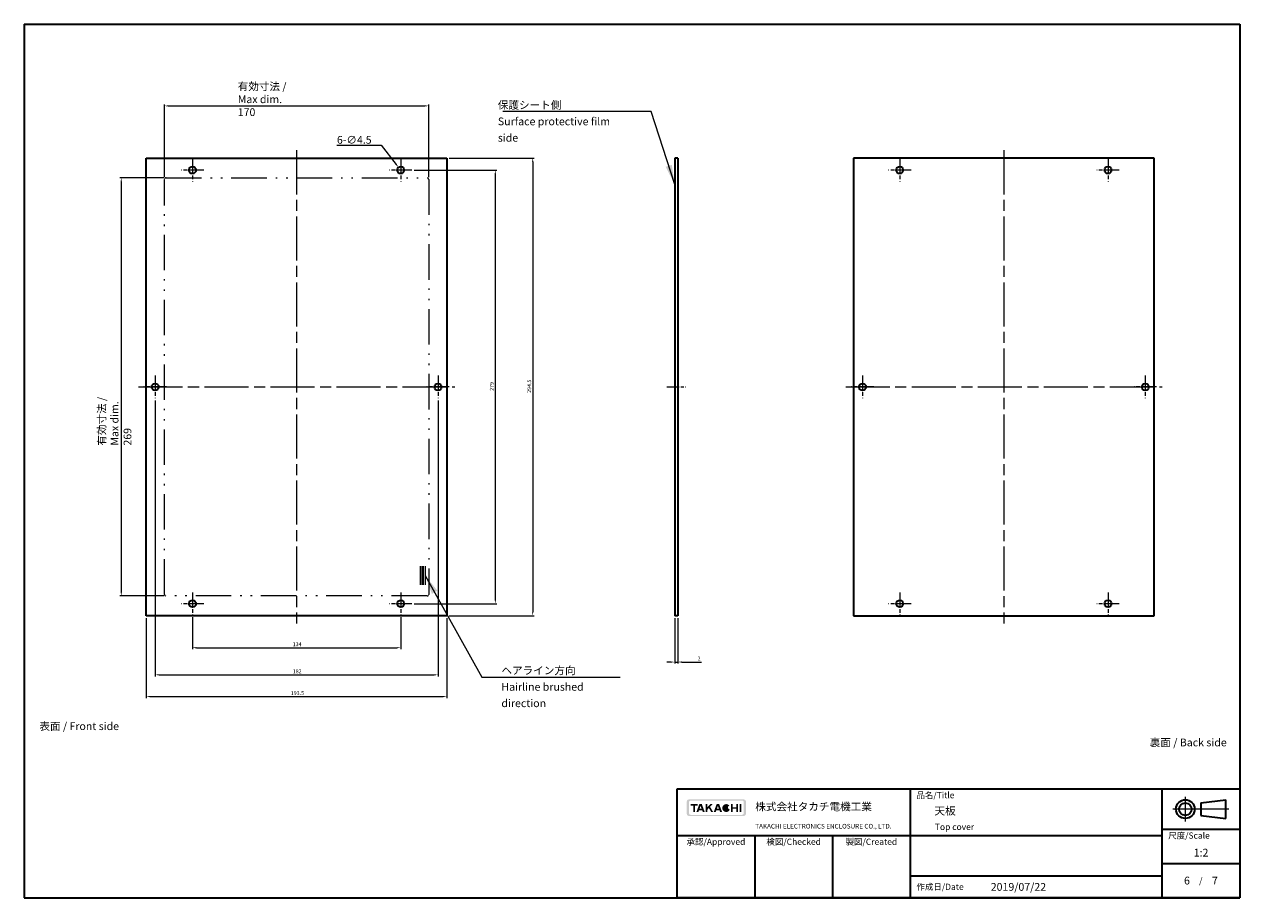
# Model space of a CAD drawing. Units: millimetres. Extents: x 0 to 9444, y 0 to 1405.
# Drawn here: x 7870 to 8652, y 0 to 562 of the extents above; entities that cross this region are included whole.
import ezdxf
from ezdxf.enums import TextEntityAlignment as Align

# ---------------------------------------------------------------- set-up
doc = ezdxf.new("R2010")
doc.units = ezdxf.units.MM
doc.header["$LTSCALE"] = 5
doc.linetypes.add('CHAIN', pattern=[0.3543, 0.2362, -0.0295, 0.0591, -0.0295])
doc.linetypes.add('DASH_DOUBLE_DOT', pattern=[0.4398, 0.24, -0.06, 0.0098, -0.06, 0.01, -0.06])
doc.layers.get('Defpoints').update_dxf_attribs({"lineweight": 25})
for name, color, linetype, lineweight in [('Border (ISO)', 7, 'Continuous', 35), ('Dimension (ISO)', 7, 'Continuous', 18), ('Dimension (ISO) @ 1', 7, 'Continuous', 18), ('Sketch Geometry (ISO)', 7, 'Continuous', 18), ('Symbol (ISO)', 7, 'Continuous', 18), ('Title (ISO)', 7, 'Continuous', 35), ('Visible (ISO)', 7, 'Continuous', 35)]:
    doc.layers.add(name, color=color, linetype=linetype, lineweight=lineweight)
for name, color, linetype, lineweight, true_color in [('Center Mark (ISO)', 7, 'Continuous', 18, 0x80ffff), ('Centerline (ISO)', 7, 'Continuous', 18, 0x80ffff), ('Hatch (ISO)', 1, 'Continuous', 18, 0xff0000)]:
    doc.layers.add(name, color=color, linetype=linetype, lineweight=lineweight, true_color=true_color)
doc.styles.add('Note Text (TK)', font='MS PGothic.ttf')
doc.styles.add('文字スタイル67', font='arial.ttf')
doc.dimstyles.new('Default - Method 1b (TK)', dxfattribs={"dimscale": 5, "dimtxt": 2.5, "dimasz": 2.5, "dimexe": 1, "dimexo": 1.5, "dimgap": 1, "dimtad": 1, "dimtoh": 1, "dimrnd": 1e-08, "dimdsep": 46, "dimtxsty": 'Note Text (TK)', "dimcen": 0.09, "dimdle": 5, "dimclrd": 100, "dimclre": 100, "dimclrt": 7, "dimadec": 1, "dimazin": 1, "dimtfac": 1, "dimtmove": 0, "dimatfit": 3, "dimfxl": 0, "dimtolj": 1, "dimlwd": -1, "dimlwe": -1, "dimarcsym": 0})
doc.dimstyles.new('Default - Method 1b (TK)$7', dxfattribs={"dimscale": 5, "dimtxt": 2.5, "dimasz": 2.5, "dimexe": 1, "dimexo": 1.5, "dimgap": 1, "dimtad": 1, "dimtoh": 1, "dimrnd": 1e-08, "dimdsep": 46, "dimtxsty": 'Note Text (TK)', "dimcen": 0.09, "dimdle": 5, "dimclrd": 256, "dimclre": 100, "dimclrt": 7, "dimadec": 1, "dimazin": 1, "dimtfac": 1, "dimtmove": 0, "dimatfit": 3, "dimfxl": 0, "dimtolj": 1, "dimlwd": -1, "dimlwe": -1, "dimarcsym": 0})

# ---------------------------------------------------------------- blocks, each defined once
blk = doc.blocks.new('図面枠 tk図枠')
at = {"layer": 'Border (ISO)'}
for p, q in [((14.5, 289), (405.5, 289)), ((14.5, 289), (14.5, 8)), ((405.5, 289), (405.5, 8)), ((14.5, 8), (405.5, 8))]:
    blk.add_line(p, q, dxfattribs=at)
blk = doc.blocks.new('表題欄 tk表題欄')
at = {"layer": 'Hatch (ISO)'}
h = blk.add_hatch(color=256, dxfattribs=at)
edge = h.paths.add_edge_path(flags=0)
edge.add_arc((95.58, 236.3), 0.596, 270, 360)
edge.add_line((96.17, 236.3), (96.17, 239.71))
edge.add_arc((95.58, 239.71), 0.596, 0, 90)
edge.add_line((95.58, 240.31), (79.14, 240.31))
edge.add_arc((79.14, 239.71), 0.596, 90, 180)
edge.add_line((78.54, 239.71), (78.54, 236.3))
edge.add_arc((79.14, 236.3), 0.596, 180, 270)
edge.add_line((79.14, 235.7), (95.58, 235.7))
edge = h.paths.add_edge_path()
edge.add_line((77.84, 239.96), (77.84, 236.05))
edge.add_arc((78.54, 236.05), 0.702, 180, 270)
edge.add_line((78.54, 235.35), (96.17, 235.35))
edge.add_arc((96.17, 236.05), 0.702, 270, 360)
edge.add_line((96.87, 236.05), (96.87, 239.96))
edge.add_arc((96.17, 239.96), 0.702, 0, 90)
edge.add_line((96.17, 240.66), (78.54, 240.66))
edge.add_arc((78.54, 239.96), 0.702, 90, 180)
for points in [[(79.07, 239.15), (79.07, 238.66), (79.92, 238.66), (79.92, 236.66), (80.51, 236.66), (80.51, 238.66), (81.36, 238.66), (81.36, 239.15)], [(85.68, 236.66), (84.94, 237.89), (84.42, 237.32), (84.42, 236.66), (83.9, 236.66), (83.9, 239.15), (84.42, 239.15), (84.42, 238.1), (85.39, 239.15), (86.11, 239.15), (85.32, 238.3), (86.3, 236.66)], [(92.09, 239.15), (92.09, 236.66), (92.61, 236.66), (92.61, 237.66), (93.77, 237.66), (93.77, 236.66), (94.29, 236.66), (94.29, 239.15), (93.77, 239.15), (93.77, 238.15), (92.61, 238.15), (92.61, 239.15)], [(94.84, 239.15), (94.84, 236.66), (95.36, 236.66), (95.36, 239.15)]]:
    blk.add_hatch(color=256, dxfattribs=at).paths.add_polyline_path(points)
h = blk.add_hatch(color=256, dxfattribs=at)
h.paths.add_polyline_path([(82.59, 237.71), (81.95, 237.71), (82.27, 238.58)], flags=0)
h.paths.add_polyline_path([(82.78, 237.2), (81.76, 237.2), (81.57, 236.66), (80.95, 236.66), (81.86, 239.15), (82.68, 239.15), (83.59, 236.66), (82.98, 236.66)])
h = blk.add_hatch(color=256, dxfattribs=at)
h.paths.add_polyline_path([(87.53, 237.71), (88.16, 237.71), (87.85, 238.58)], flags=0)
h.paths.add_polyline_path([(87.14, 236.66), (87.34, 237.2), (88.35, 237.2), (88.55, 236.66), (89.17, 236.66), (88.25, 239.15), (87.44, 239.15), (86.52, 236.66)])
h = blk.add_hatch(color=256, dxfattribs=at)
edge = h.paths.add_edge_path()
edge.add_arc((90.52, 237.9), 1.27, 38.5505, 336.582)
edge.add_line((91.69, 237.4), (91.17, 237.62))
edge.add_ellipse((90.52, 237.9), major_axis=(0, -0.8), ratio=0.867347, start_angle=124.651, end_angle=429.4109, ccw=False)
edge.add_line((91.09, 238.36), (91.52, 238.7))
at = {"layer": 'Title (ISO)'}
for p, q in [((74.71, 244.05), (255.71, 244.05)), ((74.71, 209.05), (74.71, 244.05)), ((149.71, 244.05), (149.71, 209.05)), ((230.71, 244.05), (230.71, 209.05)), ((255.71, 244.05), (255.71, 209.05)), ((243.21, 239.55), (251.21, 240.55)), ((243.21, 239.55), (243.21, 235.55)), ((251.21, 234.55), (251.21, 240.55)), ((243.21, 235.55), (251.21, 234.55)), ((230.71, 231.05), (255.71, 231.05)), ((74.71, 229.05), (230.71, 229.05)), ((99.71, 229.05), (99.71, 209.05)), ((124.71, 229.05), (124.71, 209.05)), ((230.71, 220.05), (255.71, 220.05)), ((149.71, 216.05), (230.71, 216.05)), ((255.71, 209.05), (74.71, 209.05))]:
    blk.add_line(p, q, dxfattribs=at)
at = {"layer": 'Title (ISO)', "color": 4, "linetype": 'CHAIN', "lineweight": 18, "ltscale": 8.88956, "true_color": 0x00ffff}
blk.add_line((238.21, 241.55), (238.21, 233.55), dxfattribs=at)
at = {"layer": 'Title (ISO)', "color": 4, "linetype": 'CHAIN', "lineweight": 18, "ltscale": 20.001633, "true_color": 0x00ffff}
blk.add_line((252.21, 237.55), (234.21, 237.55), dxfattribs=at)
at = {"layer": 'Title (ISO)'}
for radius in [3, 2]:
    blk.add_circle((238.21, 237.55), radius, dxfattribs=at)
at = {"layer": 'Title (ISO)', "color": 1, "true_color": 0xff0000, "char_height": 2, "line_spacing_factor": 1.5, "style": 'Note Text (TK)'}
for s, insert, attachment_point in [('\\fＭＳ Ｐゴシック|b0|i0;\\H2.0000;品名/Title', (151.71, 242.05), 4), ('\\fＭＳ Ｐゴシック|b0|i0;\\H2.0000;承認/Approved', (87.21, 227.05), 5), ('\\fＭＳ Ｐゴシック|b0|i0;\\H2.0000;検図/Checked', (112.21, 227.05), 5), ('\\fＭＳ Ｐゴシック|b0|i0;\\H2.0000;製図/Created', (137.21, 227.05), 5), ('\\fＭＳ Ｐゴシック|b0|i0;\\H2.0000;尺度/Scale', (232.71, 229.05), 4), ('\\fＭＳ Ｐゴシック|b0|i0;\\H2.0000;作成日/Date', (151.71, 212.55), 4)]:
    blk.add_mtext(s, dxfattribs=dict(at, insert=insert, attachment_point=attachment_point))
at = {"layer": 'Title (ISO)', "color": 7, "line_spacing_factor": 1.5, "style": 'Note Text (TK)'}
for s, insert, char_height, attachment_point in [('株式会社タカチ電機工業', (99.87, 238.05), 2.5, 4), ('\\fArial|b0|i0;\\H1.4986;TAKACHI ELECTRONICS ENCLOSURE CO., LTD.', (99.87, 232.05), 1.4986, 4), ('\\fＭＳ Ｐゴシック|b0|i0;\\H2.0000;/', (243.21, 214.55), 2, 5)]:
    blk.add_mtext(s, dxfattribs=dict(at, insert=insert, char_height=char_height, attachment_point=attachment_point))
at = {"layer": 'Title (ISO)', "color": 7}
for tag, p, height, style in [('<品名>_001', (157.37, 235.77), 2.5, 'Note Text (TK)'), ('<Title>_001', (157.71, 230.55), 2, '文字スタイル67'), ('<ページ_No.>_001', (238.1, 213.3), 2.5, 'Note Text (TK)'), ('<総ページ数>_001', (246.79, 213.3), 2.5, 'Note Text (TK)'), ('作成日_001', (175.56, 211.26), 2.5, 'Note Text (TK)')]:
    blk.add_attdef(tag, p, '', height=height, dxfattribs=dict(at, style=style))
at = {"layer": 'Title (ISO)', "color": 7, "style": 'Note Text (TK)'}
blk.add_attdef('<尺度>', text='', height=2.5, dxfattribs=at).set_placement((243.21, 223.55), align=Align.MIDDLE_CENTER)
blk = doc.blocks.new('*D126')
at = {"layer": 'Defpoints', "color": 0, "transparency": 16777216}
for p in [(8288.48, 181.41), (8290.48, 181.41), (8290.48, 151.63)]:
    blk.add_point(p, dxfattribs=at)
at = {"layer": 'Dimension (ISO)', "color": 100, "transparency": 16777216}
for p, q in [((8288.48, 179.91), (8288.48, 150.63)), ((8290.48, 179.91), (8290.48, 150.63)), ((8285.98, 151.63), (8283.48, 151.63)), ((8288.48, 151.63), (8290.48, 151.63)), ((8292.98, 151.63), (8305.65, 151.63))]:
    blk.add_line(p, q, dxfattribs=at)
for points in [[(8285.98, 152.05), (8285.98, 151.22), (8288.48, 151.63)], [(8292.98, 152.05), (8292.98, 151.22), (8290.48, 151.63)]]:
    blk.add_solid(points, dxfattribs=at)
at = {"layer": 'Dimension (ISO)', "color": 7, "transparency": 16777216, "insert": (8303.2, 153.88), "char_height": 2.5, "attachment_point": 4, "style": 'Note Text (TK)'}
blk.add_mtext('\\A1;2', dxfattribs=at)
blk = doc.blocks.new('*D127')
at = {"layer": 'Defpoints', "color": 0, "transparency": 16777216}
for p in [(8110.8, 469.93), (8113.59, 466.4)]:
    blk.add_point(p, dxfattribs=at)
at = {"layer": 'Dimension (ISO)', "color": 100, "transparency": 16777216}
for p, q in [((8071.13, 484.16), (8099.55, 484.16)), ((8099.55, 484.16), (8109.25, 471.89)), ((8112.1, 468.16), (8112.28, 468.16)), ((8112.19, 468.07), (8112.19, 468.25))]:
    blk.add_line(p, q, dxfattribs=at)
blk.add_solid([(8109.57, 472.15), (8108.92, 471.63), (8110.8, 469.93)], dxfattribs=at)
at = {"layer": 'Dimension (ISO)', "color": 7, "transparency": 16777216, "insert": (8071.13, 487.65), "char_height": 2.5, "attachment_point": 4, "style": 'Note Text (TK)'}
blk.add_mtext('\\A1;\\fMS PGothic|b0|i0;{\\H4.9746;6-∅4.5}', dxfattribs=at)
blk = doc.blocks.new('*D128')
at = {"layer": 'Defpoints', "color": 0, "transparency": 16777216}
for p in [(7978.19, 181.91), (8112.19, 181.91), (8112.19, 160.85)]:
    blk.add_point(p, dxfattribs=at)
at = {"layer": 'Dimension (ISO)', "color": 100, "transparency": 16777216}
for p, q in [((7978.19, 180.41), (7978.19, 159.85)), ((8112.19, 180.41), (8112.19, 159.85)), ((7980.69, 160.85), (8109.69, 160.85))]:
    blk.add_line(p, q, dxfattribs=at)
for points in [[(7980.69, 161.27), (7980.69, 160.43), (7978.19, 160.85)], [(8109.69, 161.27), (8109.69, 160.43), (8112.19, 160.85)]]:
    blk.add_solid(points, dxfattribs=at)
at = {"layer": 'Dimension (ISO)', "color": 7, "transparency": 16777216, "insert": (8042.71, 163.1), "char_height": 2.5, "attachment_point": 4, "style": 'Note Text (TK)'}
blk.add_mtext('\\A1;134', dxfattribs=at)
blk = doc.blocks.new('*D129')
at = {"layer": 'Defpoints', "color": 0, "transparency": 16777216}
for p in [(8119.44, 468.16), (8119.44, 189.16), (8173.06, 189.16)]:
    blk.add_point(p, dxfattribs=at)
at = {"layer": 'Dimension (ISO)', "color": 100, "transparency": 16777216}
for p, q in [((8120.94, 468.16), (8174.06, 468.16)), ((8173.06, 465.66), (8173.06, 191.66)), ((8120.94, 189.16), (8174.06, 189.16))]:
    blk.add_line(p, q, dxfattribs=at)
for points in [[(8172.64, 465.66), (8173.47, 465.66), (8173.06, 468.16)], [(8172.64, 191.66), (8173.47, 191.66), (8173.06, 189.16)]]:
    blk.add_solid(points, dxfattribs=at)
at = {"layer": 'Dimension (ISO)', "color": 7, "transparency": 16777216, "insert": (8170.81, 326.13), "char_height": 2.5, "attachment_point": 4, "rotation": 90, "style": 'Note Text (TK)'}
blk.add_mtext('\\A1;279', dxfattribs=at)
blk = doc.blocks.new('*D130')
at = {"layer": 'Defpoints', "color": 0, "transparency": 16777216}
for p in [(8141.94, 475.91), (8141.94, 181.41), (8197.12, 181.41)]:
    blk.add_point(p, dxfattribs=at)
at = {"layer": 'Dimension (ISO)', "color": 100, "transparency": 16777216}
for p, q in [((8143.44, 475.91), (8198.12, 475.91)), ((8197.12, 473.41), (8197.12, 183.91)), ((8143.44, 181.41), (8198.12, 181.41))]:
    blk.add_line(p, q, dxfattribs=at)
for points in [[(8196.7, 473.41), (8197.53, 473.41), (8197.12, 475.91)], [(8196.7, 183.91), (8197.53, 183.91), (8197.12, 181.41)]]:
    blk.add_solid(points, dxfattribs=at)
at = {"layer": 'Dimension (ISO)', "color": 7, "transparency": 16777216, "insert": (8194.87, 324.84), "char_height": 2.5, "attachment_point": 4, "rotation": 90, "style": 'Note Text (TK)'}
blk.add_mtext('\\A1;294.5', dxfattribs=at)
blk = doc.blocks.new('*D131')
at = {"layer": 'Defpoints', "color": 0, "transparency": 16777216}
for p in [(7948.44, 181.41), (8141.94, 181.41), (8141.94, 129.41)]:
    blk.add_point(p, dxfattribs=at)
at = {"layer": 'Dimension (ISO)', "color": 100, "transparency": 16777216}
for p, q in [((7948.44, 179.91), (7948.44, 128.41)), ((8141.94, 179.91), (8141.94, 128.41)), ((7950.94, 129.41), (8139.44, 129.41))]:
    blk.add_line(p, q, dxfattribs=at)
for points in [[(7950.94, 129.83), (7950.94, 129), (7948.44, 129.41)], [(8139.44, 129.83), (8139.44, 129), (8141.94, 129.41)]]:
    blk.add_solid(points, dxfattribs=at)
at = {"layer": 'Dimension (ISO)', "color": 7, "transparency": 16777216, "insert": (8041.47, 131.66), "char_height": 2.5, "attachment_point": 4, "style": 'Note Text (TK)'}
blk.add_mtext('\\A1;193.5', dxfattribs=at)
blk = doc.blocks.new('*D132')
at = {"layer": 'Defpoints', "color": 0, "transparency": 16777216}
for p in [(8130.19, 509.49), (7960.19, 462.16), (8130.19, 462.16)]:
    blk.add_point(p, dxfattribs=at)
at = {"layer": 'Dimension (ISO)', "color": 100, "transparency": 16777216}
for p, q in [((7960.19, 463.66), (7960.19, 510.49)), ((7962.69, 509.49), (8127.69, 509.49)), ((8130.19, 463.66), (8130.19, 510.49))]:
    blk.add_line(p, q, dxfattribs=at)
for points in [[(7962.69, 509.91), (7962.69, 509.08), (7960.19, 509.49)], [(8127.69, 509.91), (8127.69, 509.08), (8130.19, 509.49)]]:
    blk.add_solid(points, dxfattribs=at)
at = {"layer": 'Dimension (ISO)', "color": 7, "transparency": 16777216, "insert": (8007.37, 513.77), "char_height": 2.5, "attachment_point": 4, "style": 'Note Text (TK)'}
blk.add_mtext('\\A1;\\fMS PGothic|b0|i0;{\\H4.9746;有効寸法 / Max dim. 170}', dxfattribs=at)
blk = doc.blocks.new('*D119')
at = {"layer": 'Defpoints', "color": 0, "transparency": 16777216}
for p in [(7961.19, 463.16), (7932.38, 194.16), (7961.19, 194.16)]:
    blk.add_point(p, dxfattribs=at)
at = {"layer": 'Dimension (ISO)', "color": 100, "transparency": 16777216}
for p, q in [((7959.69, 463.16), (7931.38, 463.16)), ((7932.38, 460.66), (7932.38, 196.66)), ((7959.69, 194.16), (7931.38, 194.16))]:
    blk.add_line(p, q, dxfattribs=at)
for points in [[(7931.96, 460.66), (7932.8, 460.66), (7932.38, 463.16)], [(7931.96, 196.66), (7932.8, 196.66), (7932.38, 194.16)]]:
    blk.add_solid(points, dxfattribs=at)
at = {"layer": 'Dimension (ISO)', "color": 7, "transparency": 16777216, "insert": (7928.1, 290.92), "char_height": 2.5, "attachment_point": 4, "rotation": 90, "style": 'Note Text (TK)'}
blk.add_mtext('\\A1;\\fMS PGothic|b0|i0;{\\H4.9746;有効寸法 / Max dim. 269}', dxfattribs=at)
blk = doc.blocks.new('*D120')
at = {"layer": 'Defpoints', "color": 0, "transparency": 16777216}
for p in [(7954.19, 321.41), (8136.19, 321.41), (8136.19, 143.41)]:
    blk.add_point(p, dxfattribs=at)
at = {"layer": 'Dimension (ISO)', "color": 100, "transparency": 16777216}
for p, q in [((7954.19, 319.91), (7954.19, 142.41)), ((8136.19, 319.91), (8136.19, 142.41)), ((7956.69, 143.41), (8133.69, 143.41))]:
    blk.add_line(p, q, dxfattribs=at)
for points in [[(7956.69, 143.83), (7956.69, 143), (7954.19, 143.41)], [(8133.69, 143.83), (8133.69, 143), (8136.19, 143.41)]]:
    blk.add_solid(points, dxfattribs=at)
at = {"layer": 'Dimension (ISO)', "color": 7, "transparency": 16777216, "insert": (8042.75, 145.66), "char_height": 2.5, "attachment_point": 4, "style": 'Note Text (TK)'}
blk.add_mtext('\\A1;182', dxfattribs=at)

msp = doc.modelspace()

# ---------------------------------------------------------------- linework, layer by layer
at = {"layer": 'Center Mark (ISO)', "linetype": 'CHAIN', "ltscale": 8.056153}
for p, q in [((7978.191, 475.413), (7978.191, 460.913)), ((8112.191, 475.413), (8112.191, 460.913)), ((8433.278, 475.413), (8433.278, 460.913)), ((8567.278, 475.413), (8567.278, 460.913)), ((7985.441, 468.163), (7970.941, 468.163)), ((8119.441, 468.163), (8104.941, 468.163)), ((8440.528, 468.163), (8426.028, 468.163)), ((8574.528, 468.163), (8560.028, 468.163)), ((7961.441, 328.663), (7946.941, 328.663)), ((7954.191, 335.913), (7954.191, 321.413)), ((8143.441, 328.663), (8128.941, 328.663)), ((8136.191, 335.913), (8136.191, 321.413)), ((8416.528, 328.663), (8402.028, 328.663)), ((8409.278, 335.913), (8409.278, 321.413)), ((8598.528, 328.663), (8584.028, 328.663)), ((8591.278, 335.913), (8591.278, 321.413)), ((7978.191, 196.413), (7978.191, 181.913)), ((8112.191, 196.413), (8112.191, 181.913)), ((8433.278, 196.413), (8433.278, 181.913)), ((8567.278, 196.413), (8567.278, 181.913)), ((7985.441, 189.163), (7970.941, 189.163)), ((8119.441, 189.163), (8104.941, 189.163)), ((8440.528, 189.163), (8426.028, 189.163)), ((8574.528, 189.163), (8560.028, 189.163))]:
    msp.add_line(p, q, dxfattribs=at)
at = {"layer": 'Centerline (ISO)', "linetype": 'CHAIN', "ltscale": 23.990969}
for p, q in [((8045.191, 480.913), (8045.191, 176.413)), ((8500.278, 480.913), (8500.278, 176.413)), ((7943.441, 328.663), (8146.941, 328.663)), ((8398.528, 328.663), (8602.028, 328.663))]:
    msp.add_line(p, q, dxfattribs=at)
at = {"layer": 'Centerline (ISO)', "linetype": 'CHAIN', "ltscale": 6.667144}
msp.add_line((8283.48, 328.663), (8295.48, 328.663), dxfattribs=at)
at = {"layer": 'Sketch Geometry (ISO)', "color": 131, "linetype": 'DASH_DOUBLE_DOT', "ltscale": 18.971691, "true_color": 0x80ffff}
for p, q in [((7960.191, 195.163), (7960.191, 462.163)), ((8130.191, 462.163), (8130.191, 195.163))]:
    msp.add_line(p, q, dxfattribs=at)
at = {"layer": 'Sketch Geometry (ISO)', "color": 131, "linetype": 'DASH_DOUBLE_DOT', "ltscale": 19.09959, "true_color": 0x80ffff}
for p, q in [((7961.191, 463.163), (8129.191, 463.163)), ((8129.191, 194.163), (7961.191, 194.163))]:
    msp.add_line(p, q, dxfattribs=at)
at = {"layer": 'Sketch Geometry (ISO)'}
for p, q in [((8124.941, 201.413), (8124.941, 213.413)), ((8125.941, 201.413), (8125.941, 213.413)), ((8126.941, 201.413), (8126.941, 213.413)), ((8127.941, 213.413), (8127.941, 201.413))]:
    msp.add_line(p, q, dxfattribs=at)
at = {"layer": 'Sketch Geometry (ISO)', "color": 131, "linetype": 'DASH_DOUBLE_DOT', "ltscale": 0.702974, "true_color": 0x80ffff}
for centre, start, end in [((7961.191, 462.163), 90, 180), ((8129.191, 462.163), 0, 90), ((7961.191, 195.163), 180, 270), ((8129.191, 195.163), 270, 0)]:
    msp.add_arc(centre, 1, start, end, dxfattribs=at)
at = {"layer": 'Visible (ISO)'}
for p, q in [((7948.441, 181.413), (7948.441, 475.913)), ((7948.441, 475.913), (8141.941, 475.913)), ((8141.941, 475.913), (8141.941, 181.413)), ((8288.48, 475.913), (8288.48, 181.413)), ((8290.48, 475.913), (8288.48, 475.913)), ((8290.48, 475.913), (8290.48, 181.413)), ((8403.528, 475.913), (8403.528, 181.413)), ((8597.028, 475.913), (8403.528, 475.913)), ((8597.028, 181.413), (8597.028, 475.913)), ((8141.941, 181.413), (7948.441, 181.413)), ((8290.48, 181.413), (8288.48, 181.413)), ((8403.528, 181.413), (8597.028, 181.413))]:
    msp.add_line(p, q, dxfattribs=at)
for centre in [(7978.191, 468.163), (8112.191, 468.163), (8433.278, 468.163), (8567.278, 468.163), (7954.191, 328.663), (8136.191, 328.663), (8409.278, 328.663), (8591.278, 328.663), (7978.191, 189.163), (8112.191, 189.163), (8433.278, 189.163), (8567.278, 189.163)]:
    msp.add_circle(centre, 2.25, dxfattribs=at)

# ---------------------------------------------------------------- block references
at = {"xscale": 2, "yscale": 2, "zscale": 2}
msp.add_blockref('図面枠 tk図枠', (7841, -16), dxfattribs=at)
ref = msp.add_blockref('表題欄 tk表題欄', (8140.582, -418.105), dxfattribs=dict(xscale=2, yscale=2, zscale=2))
ref.add_attrib('<品名>_001', '天板', (8455.631, 53.386), dxfattribs={"layer": 'Title (ISO)', "color": 7, "height": 5, "style": 'Note Text (TK)'})
ref.add_attrib('<尺度>_001', '1:2', (8622.426, 26.5), dxfattribs={"layer": 'Title (ISO)', "color": 7, "height": 5, "style": 'Note Text (TK)'})
ref.add_attrib('作成日_001', '2019/07/22', (8491.818, 4.457), dxfattribs={"layer": 'Title (ISO)', "color": 7, "height": 5, "style": 'Note Text (TK)'})
ref.add_attrib('<Title>_001', 'Top cover', (8455.869, 43.555), dxfattribs={"layer": 'Title (ISO)', "color": 7, "height": 4, "style": '文字スタイル67'})
ref.add_attrib('<ページ_No.>_001', '6', (8616.182, 8.5), dxfattribs={"layer": 'Title (ISO)', "color": 7, "height": 5, "style": 'Note Text (TK)'})
ref.add_attrib('<総ページ数>_001', '7', (8634.168, 8.5), dxfattribs={"layer": 'Title (ISO)', "color": 7, "height": 5, "style": 'Note Text (TK)'})

# ---------------------------------------------------------------- texts
at = {"layer": 'Symbol (ISO)', "color": 7, "char_height": 5, "style": 'Note Text (TK)'}
for s, insert, width, attachment_point, line_spacing_factor in [('\\fＭＳ Ｐゴシック|b0|i0;保護シート側\\P\\fＭＳ Ｐゴシック|b0|i0;Surface protective film side', (8174.681, 512.575), 86.19884, 1, 1.265217), ('\\fＭＳ Ｐゴシック|b0|i0;ヘアライン方向\\P\\fＭＳ Ｐゴシック|b0|i0;Hairline brushed direction', (8176.976, 148.724), 79.59064, 1, 1.265217), ('\\fＭＳ Ｐゴシック|b0|i0;表面 / Front side', (7879.694, 110.379), 54.94152, 4, 1.5), ('\\fＭＳ Ｐゴシック|b0|i0;裏面 / Back side', (8594.1, 99.912), 53.56725, 4, 1.5)]:
    msp.add_mtext(s, dxfattribs=dict(at, insert=insert, width=width, attachment_point=attachment_point, line_spacing_factor=line_spacing_factor))

# ---------------------------------------------------------------- dimensions: what is measured, and where the dimension line sits
at = {"layer": 'Dimension (ISO) @ 1', "color": 100, "true_color": 0x00ff3f}
dim = msp.add_linear_dim(base=(8130.191, 509.494), p1=(7960.191, 462.163), p2=(8130.191, 462.163), text='\\fMS PGothic|b0|i0;{\\H4.9746;有効寸法 / Max dim. <>}', dimstyle='Default - Method 1b (TK)', override={"dimscale": 1, "dimgap": 1, "dimtoh": 0, "dimdec": 2, "dimtol": 0, "dimlim": 0, "dimtp": 0, "dimtm": 0, "dimtdec": 2, "dimtix": 0, "dimtofl": 0, "dimtmove": 0, "dimatfit": 1}, dxfattribs=at)
dim.commit()
dim.dimension.update_dxf_attribs({"geometry": '*D132', "text_midpoint": (8045.191, 509.494), "dimtype": 160})
dim = msp.add_diameter_dim_2p(p1=(8113.586, 466.398), p2=(8110.797, 469.929), text='\\fMS PGothic|b0|i0;{\\H4.9746;6-<>}', dimstyle='Default - Method 1b (TK)', override={"dimscale": 1, "dimgap": 1, "dimtih": 1, "dimdec": 2, "dimlfac": 1, "dimtol": 0, "dimlim": 0, "dimtp": 0, "dimtm": 0, "dimtdec": 2, "dimtix": 0, "dimtofl": 0, "dimtmove": 0, "dimatfit": 3}, dxfattribs=at)
dim.commit()
dim.dimension.update_dxf_attribs({"geometry": '*D127', "text_midpoint": (8080.524, 484.164), "dimtype": 163})
for base, p1, p2, angle, override, picture, middle in [((8197.118, 181.413), (8141.941, 475.913), (8141.941, 181.413), 270, {"dimscale": 1, "dimgap": 1, "dimtoh": 0, "dimdec": 2, "dimtol": 0, "dimlim": 0, "dimtp": 0, "dimtm": 0, "dimtdec": 2, "dimtix": 0, "dimtofl": 0, "dimtmove": 0, "dimatfit": 1}, '*D130', (8197.118, 328.663)), ((8173.056, 189.163), (8119.441, 468.163), (8119.441, 189.163), 90, {"dimscale": 1, "dimgap": 1, "dimtoh": 0, "dimdec": 2, "dimtol": 0, "dimlim": 0, "dimtp": 0, "dimtm": 0, "dimtdec": 2, "dimtix": 0, "dimtofl": 0, "dimtmove": 0, "dimatfit": 1}, '*D129', (8173.056, 328.663)), ((8136.191, 143.413), (7954.191, 321.413), (8136.191, 321.413), 180, {"dimscale": 1, "dimgap": 1, "dimtoh": 0, "dimdec": 2, "dimtol": 0, "dimlim": 0, "dimtp": 0, "dimtm": 0, "dimtdec": 2, "dimtix": 0, "dimtofl": 0, "dimtmove": 0, "dimatfit": 1}, '*D120', (8045.191, 143.413)), ((8112.191, 160.849), (7978.191, 181.913), (8112.191, 181.913), 180, {"dimscale": 1, "dimgap": 1, "dimtoh": 0, "dimdec": 2, "dimtol": 0, "dimlim": 0, "dimtp": 0, "dimtm": 0, "dimtdec": 2, "dimtix": 0, "dimtofl": 0, "dimtmove": 0, "dimatfit": 1}, '*D128', (8045.191, 160.849)), ((8290.48, 151.635), (8288.48, 181.413), (8290.48, 181.413), 180, {"dimscale": 1, "dimgap": 1, "dimtoh": 0, "dimdec": 2, "dimtol": 0, "dimlim": 0, "dimtp": 0, "dimtm": 0, "dimtdec": 2, "dimtix": 0, "dimtofl": 1, "dimtmove": 0, "dimatfit": 1}, '*D126', (8303.928, 151.635))]:
    dim = msp.add_linear_dim(base=base, p1=p1, p2=p2, angle=angle, dimstyle='Default - Method 1b (TK)', override=override, dxfattribs=at)
    dim.commit()
    dim.dimension.update_dxf_attribs({"geometry": picture, "text_midpoint": middle, "dimtype": 160})
dim = msp.add_linear_dim(base=(7932.382, 194.163), p1=(7961.191, 463.163), p2=(7961.191, 194.163), angle=270, text='\\fMS PGothic|b0|i0;{\\H4.9746;有効寸法 / Max dim. <>}', dimstyle='Default - Method 1b (TK)', override={"dimscale": 1, "dimgap": 1, "dimtoh": 0, "dimdec": 2, "dimtol": 0, "dimlim": 0, "dimtp": 0, "dimtm": 0, "dimtdec": 2, "dimtix": 0, "dimtofl": 0, "dimtmove": 0, "dimatfit": 1}, dxfattribs=at)
dim.commit()
dim.dimension.update_dxf_attribs({"geometry": '*D119', "text_midpoint": (7932.382, 328.663), "dimtype": 160})
dim = msp.add_linear_dim(base=(8141.941, 129.413), p1=(7948.441, 181.413), p2=(8141.941, 181.413), dimstyle='Default - Method 1b (TK)', override={"dimscale": 1, "dimgap": 1, "dimtoh": 0, "dimdec": 2, "dimtol": 0, "dimlim": 0, "dimtp": 0, "dimtm": 0, "dimtdec": 2, "dimtix": 0, "dimtofl": 0, "dimtmove": 0, "dimatfit": 1}, dxfattribs=at)
dim.commit()
dim.dimension.update_dxf_attribs({"geometry": '*D131', "text_midpoint": (8045.191, 129.413), "dimtype": 160})

# ---------------------------------------------------------------- leaders
at = {"layer": 'Symbol (ISO)', "color": 100, "true_color": 0x00ff40, "annotation_type": 0, "has_hookline": 1}
for points, hookline_direction, text_width in [([(8288.48, 459.025), (8273.379, 505.861), (8260.879, 505.861)], 1, 82.983), ([(8127.941, 207.413), (8164.476, 141.961), (8176.976, 141.961)], 0, 76.392)]:
    msp.add_leader(points, dimstyle='Default - Method 1b (TK)$7', override={"dimgap": 0, "dimtad": 1}, dxfattribs=dict(at, hookline_direction=hookline_direction, text_width=text_width))

doc.saveas('drawing.dxf')
